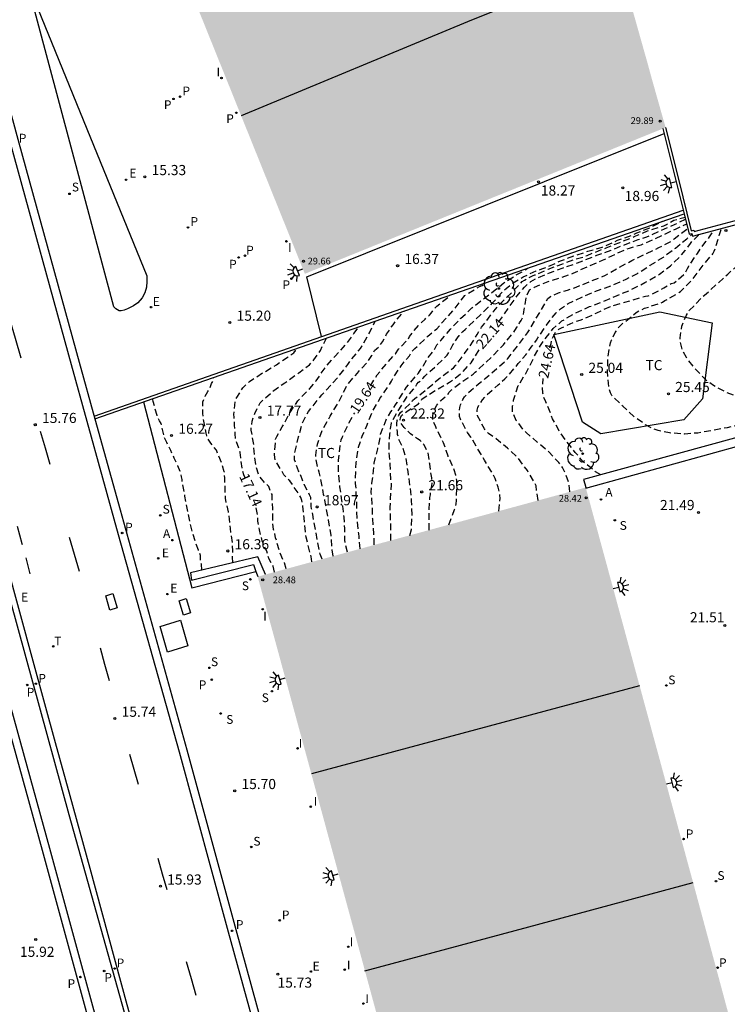
# Model space of a CAD drawing. Units: metres. Extents: x 585544 to 585895, y 4794290 to 4794540.
# Drawn here: x 585724 to 585776, y 4794340 to 4794413 of the extents above; entities that cross this region are included whole.
import ezdxf

# ---------------------------------------------------------------- set-up
doc = ezdxf.new("R2010")
doc.units = ezdxf.units.M
doc.header["$MEASUREMENT"] = 0
doc.linetypes.add('TRAZOS_NORMALES', pattern=[0.75, 0.5, -0.25])
for name, color, linetype in [('020194', 31, 'TRAZOS_NORMALES'), ('020195', 30, 'TRAZOS_NORMALES'), ('020204', 9, 'Continuous'), ('020307', 24, 'Continuous'), ('020308', 9, 'Continuous'), ('060108', 9, 'Continuous'), ('060113', 4, 'Continuous'), ('060126', 9, 'Continuous'), ('060142', 4, 'Continuous'), ('070105', 6, 'Continuous'), ('080110', 9, 'Continuous'), ('080121', 9, 'Continuous'), ('080201', 9, 'Continuous'), ('080303', 9, 'Continuous'), ('090111', 4, 'Continuous'), ('100103', 3, 'Continuous'), ('100105', 3, 'Continuous'), ('100107', 3, 'Continuous'), ('100202', 3, 'Continuous'), ('100301', 7, 'Continuous'), ('200205', 4, 'Continuous'), ('200305', 4, 'Continuous'), ('210201', 9, 'Continuous'), ('210203', 4, 'Continuous'), ('210204', 9, 'Continuous'), ('210205', 4, 'Continuous'), ('210301', 9, 'Continuous'), ('210303', 4, 'Continuous'), ('210304', 9, 'Continuous'), ('210305', 4, 'Continuous'), ('220205', 1, 'Continuous'), ('220305', 1, 'Continuous'), ('240205', 1, 'Continuous'), ('240305', 1, 'Continuous'), ('250204', 9, 'Continuous'), ('260101', 9, 'Continuous'), ('270104', 9, 'Continuous'), ('270204', 9, 'Continuous'), ('270304', 9, 'Continuous'), ('990502', 254, 'Continuous')]:
    doc.layers.add(name, color=color, linetype=linetype)
doc.styles.add('ARIAL', font='arial.ttf', dxfattribs={"height": 1})
doc.styles.add('ARIALI', font='ariali.ttf', dxfattribs={"height": 1})
doc.styles.add('ROMANS', font='romans__.ttf', dxfattribs={"height": 1})

# ---------------------------------------------------------------- blocks, each defined once
blk = doc.blocks.new('SANEA')
blk.add_circle((0, 0), 0.055)
blk = doc.blocks.new('ABAS')
blk.add_circle((0, 0), 0.055)
blk = doc.blocks.new('PLUVI2')
blk.add_circle((0, 0), 0.055)
blk = doc.blocks.new('REIND')
blk.add_circle((0, 0), 0.055)
blk = doc.blocks.new('ARBOL')
blk.add_circle((0, 0), 0.0587)
for centre, radius, start, end in [((-0.564, 0.381), 0.532, 92.28, 254.58), ((-0.28, 0.855), 0.3, 359.28777, 173.60777), ((0.097, 0.97), 0.21, 23.15651, 160.46651), ((0.438, 0.881), 0.24, 301.57804, 139.32804), ((0.656, 0.288), 0.443, 319.85562, 114.76562), ((-0.091, 0.321), 0.12, 119.14, 310.56), ((0.819, -0.249), 0.383, 235.52754, 62.02753), ((-0.556, -0.339), 0.555, 142.64, 266.54), ((-0.039, -0.384), 0.21, 189.64, 323.88), ((0.299, -0.624), 0.532, 224.67, 0.24), ((-0.301, -0.676), 0.45, 213.78, 295.32)]:
    blk.add_arc(centre, radius, start, end)
blk = doc.blocks.new('PUNTO')
blk.add_circle((0, 0), 0.075)
blk = doc.blocks.new('REGELE')
blk.add_circle((0, 0), 0.055)
blk = doc.blocks.new('RETEL')
blk.add_circle((0, 0), 0.055)
blk = doc.blocks.new('FAREDE')
at = {"linetype": 'Continuous'}
for p, q in [((0.415, 0), (0, 0)), ((0.415, 0.36), (0.415, -0.351)), ((0.75, 0.7), (0.57, 0.322)), ((1.07, 0.411), (0.715, 0.19)), ((0.738, -0.699), (0.56, -0.32)), ((1.062, -0.416), (0.709, -0.191)), ((1.187, -0.005), (0.768, -0.001))]:
    blk.add_line(p, q, dxfattribs=at)
blk.add_arc((0.413, 0.004), 0.355, 270.4282, 89.5718, dxfattribs=at)
blk = doc.blocks.new('PLUVI1')
blk.add_circle((0, 0), 0.055)
blk = doc.blocks.new('COTAPU')
blk.add_circle((0, 0), 0.075)
blk = doc.blocks.new('PLUVI3')
blk.add_circle((0, 0), 0.055)

msp = doc.modelspace()

# ---------------------------------------------------------------- hatches: boundary and pattern name
at = {"layer": '990502'}
for points in [[(585760.243, 4794447.505), (585760.073, 4794448.105), (585759.913, 4794448.705), (585759.743, 4794449.315), (585759.573, 4794449.915), (585759.413, 4794450.515), (585759.243, 4794451.125), (585759.073, 4794451.725), (585758.903, 4794452.325), (585758.743, 4794452.935), (585758.573, 4794453.535), (585758.403, 4794454.135), (585758.233, 4794454.745), (585758.073, 4794455.345), (585757.723, 4794456.585), (585757.383, 4794457.825), (585757.203, 4794458.455), (585757.033, 4794459.095), (585756.853, 4794459.735), (585756.683, 4794460.365), (585756.503, 4794461.004), (585756.333, 4794461.644), (585756.153, 4794462.274), (585755.983, 4794462.914), (585755.803, 4794463.544), (585755.633, 4794464.184), (585755.453, 4794464.824), (585755.283, 4794465.454), (585755.103, 4794466.094), (585754.934, 4794466.724), (585754.754, 4794467.364), (585754.584, 4794468.004), (585754.404, 4794468.634), (585754.234, 4794469.274), (585754.054, 4794469.914), (585753.884, 4794470.544), (585753.704, 4794471.184), (585753.484, 4794471.984), (585746.294, 4794489.714), (585744.454, 4794488.984), (585742.154, 4794494.774), (585738.445, 4794493.294), (585736.125, 4794499.074), (585723.905, 4794494.224), (585707.695, 4794487.685), (585714.775, 4794470.155), (585730.933, 4794429.586), (585745.102, 4794394.417), (585771.802, 4794405.246), (585771.532, 4794406.196), (585771.262, 4794407.156), (585770.992, 4794408.106), (585770.722, 4794409.066), (585770.462, 4794410.026), (585770.192, 4794410.976), (585769.922, 4794411.936), (585769.652, 4794412.896), (585769.382, 4794413.846), (585769.122, 4794414.806), (585768.852, 4794415.766), (585768.582, 4794416.715), (585768.322, 4794417.675), (585768.052, 4794418.635), (585767.792, 4794419.595), (585767.522, 4794420.545), (585767.262, 4794421.505), (585767.002, 4794422.465), (585766.732, 4794423.425), (585766.472, 4794424.375), (585766.212, 4794425.335), (585765.952, 4794426.295), (585765.542, 4794427.835), (585765.122, 4794429.365), (585764.972, 4794429.945), (585764.812, 4794430.525), (585764.662, 4794431.095), (585764.512, 4794431.675), (585764.352, 4794432.255), (585764.203, 4794432.835), (585764.043, 4794433.405), (585763.893, 4794433.985), (585763.743, 4794434.565), (585763.583, 4794435.135), (585763.433, 4794435.715), (585763.273, 4794436.295), (585763.123, 4794436.875), (585762.973, 4794437.445), (585762.813, 4794438.025), (585762.663, 4794438.605), (585762.503, 4794439.175), (585762.353, 4794439.755), (585762.193, 4794440.335), (585762.043, 4794440.915), (585761.723, 4794442.095), (585761.403, 4794443.275), (585761.233, 4794443.875), (585761.073, 4794444.485), (585760.903, 4794445.085), (585760.743, 4794445.685), (585760.573, 4794446.295), (585760.413, 4794446.895)], [(585765.891, 4794378.597), (585741.612, 4794371.997), (585748.951, 4794345.028), (585753.581, 4794327.978), (585777.81, 4794334.588), (585774.01, 4794348.717)]]:
    msp.add_hatch(color=256, dxfattribs=at).paths.add_polyline_path(points, flags=0)

# ---------------------------------------------------------------- linework, layer by layer
at = {"layer": '020194', "flags": 128}
for points, elevation in [([(585752.861, 4794375.055), (585752.992, 4794375.487), (585753.042, 4794376.567), (585753.002, 4794377.647), (585752.892, 4794378.717), (585752.742, 4794379.787), (585752.572, 4794380.877), (585752.382, 4794381.477), (585752.082, 4794382.107), (585752.012, 4794382.327), (585751.972, 4794382.527), (585751.952, 4794382.727), (585751.912, 4794383.137), (585751.912, 4794383.347), (585751.942, 4794383.557), (585752.062, 4794383.957), (585752.192, 4794384.137), (585752.342, 4794384.297), (585752.972, 4794384.877), (585753.082, 4794385.047), (585753.242, 4794385.177), (585754.112, 4794385.857), (585755.022, 4794386.647), (585755.232, 4794386.797), (585756.112, 4794387.457), (585756.252, 4794387.617), (585756.912, 4794388.507), (585757.572, 4794389.426), (585757.852, 4794389.926), (585758.062, 4794390.276), (585758.182, 4794390.456), (585758.812, 4794391.306), (585759.092, 4794391.656), (585759.502, 4794392.166), (585759.672, 4794392.316), (585760.452, 4794393.076), (585761.182, 4794393.836), (585761.352, 4794393.946), (585761.942, 4794394.256), (585762.132, 4794394.336), (585763.122, 4794394.766), (585764.122, 4794395.136), (585765.172, 4794395.516), (585765.802, 4794395.686), (585765.992, 4794395.776), (585766.372, 4794395.936), (585767.392, 4794396.336), (585768.412, 4794396.736), (585769.472, 4794397.166), (585770.452, 4794397.586), (585771.472, 4794397.906), (585771.672, 4794397.976), (585771.862, 4794398.066), (585772.042, 4794398.176), (585772.402, 4794398.376), (585772.812, 4794398.506), (585773.241, 4794398.611)], 21.64), ([(585783.414, 4794384.037), (585782.881, 4794384.116), (585781.801, 4794384.266), (585780.631, 4794384.416), (585779.561, 4794384.586), (585778.501, 4794384.876), (585777.371, 4794385.216), (585776.331, 4794385.626), (585775.341, 4794386.146), (585774.821, 4794386.526), (585774.021, 4794387.346), (585773.351, 4794388.216), (585773.031, 4794388.816), (585772.971, 4794389.026), (585772.881, 4794389.466), (585772.881, 4794389.686), (585773.001, 4794390.546), (585773.341, 4794391.366), (585773.581, 4794391.716), (585773.881, 4794392.016), (585774.021, 4794392.176), (585774.481, 4794392.676), (585774.671, 4794392.826), (585775.551, 4794393.606), (585776.401, 4794394.396), (585777.101, 4794395.016), (585777.381, 4794395.376), (585777.821, 4794395.886), (585778.251, 4794396.336), (585778.841, 4794396.896), (585779.011, 4794397.016), (585779.321, 4794397.306), (585779.481, 4794397.446), (585779.911, 4794397.896), (585780.121, 4794398.256), (585780.231, 4794398.426), (585780.371, 4794398.576), (585780.551, 4794398.716), (585780.891, 4794398.986), (585780.958, 4794399.106)], 25.64), ([(585751.472, 4794374.677), (585751.462, 4794375.797), (585751.422, 4794376.897), (585751.422, 4794377.117), (585751.452, 4794377.757), (585751.512, 4794378.787), (585751.502, 4794378.987), (585751.472, 4794379.197), (585751.412, 4794380.317), (585751.342, 4794381.347), (585751.332, 4794381.547), (585751.342, 4794381.747), (585751.402, 4794382.557), (585751.452, 4794382.957), (585751.512, 4794383.367), (585751.592, 4794383.557), (585751.912, 4794384.117), (585752.482, 4794385.017), (585752.712, 4794385.377), (585753.152, 4794385.887), (585753.282, 4794386.047), (585753.392, 4794386.237), (585753.522, 4794386.397), (585753.692, 4794386.517), (585753.842, 4794386.667), (585753.982, 4794386.837), (585754.852, 4794387.627), (585755.632, 4794388.387), (585755.852, 4794388.757), (585756.052, 4794389.147), (585756.412, 4794389.687), (585756.532, 4794389.837), (585756.792, 4794390.156), (585756.972, 4794390.296), (585757.272, 4794390.596), (585757.602, 4794390.916), (585758.082, 4794391.356), (585758.682, 4794391.946), (585759.002, 4794392.256), (585759.422, 4794392.726), (585759.842, 4794393.186), (585760.002, 4794393.326), (585760.512, 4794393.736), (585761.252, 4794394.186), (585762.222, 4794394.636), (585762.642, 4794394.776), (585763.042, 4794394.916), (585764.012, 4794395.366), (585765.012, 4794395.736), (585766.042, 4794396.086), (585767.102, 4794396.386), (585767.672, 4794396.626), (585768.242, 4794396.896), (585769.302, 4794397.276), (585769.672, 4794397.446), (585770.432, 4794397.736), (585770.632, 4794397.816), (585771.589, 4794398.309)], 21.14), ([(585755.76, 4794375.843), (585755.952, 4794376.337), (585756.172, 4794376.957), (585756.252, 4794377.187), (585756.302, 4794377.397), (585756.322, 4794377.637), (585756.362, 4794378.687), (585756.342, 4794379.107), (585756.282, 4794379.517), (585756.162, 4794379.907), (585755.702, 4794380.917), (585755.572, 4794381.337), (585755.362, 4794381.907), (585755.252, 4794382.107), (585755.172, 4794382.297), (585754.792, 4794383.087), (585754.612, 4794383.457), (585754.572, 4794383.667), (585754.572, 4794383.887), (585754.592, 4794384.097), (585754.672, 4794384.297), (585754.872, 4794384.697), (585755.012, 4794384.887), (585755.162, 4794385.037), (585755.342, 4794385.177), (585755.662, 4794385.467), (585755.782, 4794385.647), (585755.952, 4794385.817), (585756.292, 4794386.107), (585757.172, 4794386.727), (585757.562, 4794386.987), (585757.712, 4794387.127), (585758.512, 4794387.867), (585759.012, 4794388.336), (585759.802, 4794389.166), (585760.542, 4794390.066), (585760.772, 4794390.426), (585760.902, 4794390.596), (585760.992, 4794390.776), (585761.112, 4794390.966), (585761.212, 4794391.176), (585761.272, 4794391.386), (585761.302, 4794391.596), (585761.482, 4794392.626), (585761.542, 4794392.836), (585761.722, 4794393.226), (585761.912, 4794393.306), (585762.102, 4794393.416), (585763.112, 4794393.856), (585764.152, 4794394.166), (585764.962, 4794394.466), (585766.022, 4794394.936), (585767.132, 4794395.416), (585768.042, 4794395.856), (585769.122, 4794396.326), (585769.352, 4794396.386), (585769.982, 4794396.566), (585770.972, 4794396.996), (585771.592, 4794397.286), (585772.592, 4794397.756), (585773.364, 4794398.118)], 22.64), ([(585759.451, 4794376.847), (585759.501, 4794377.367), (585759.551, 4794377.797), (585759.541, 4794378.017), (585759.501, 4794378.217), (585759.401, 4794378.627), (585759.192, 4794379.257), (585758.972, 4794379.657), (585758.402, 4794380.627), (585757.852, 4794381.547), (585757.392, 4794382.327), (585757.252, 4794382.487), (585757.132, 4794382.667), (585756.612, 4794383.657), (585756.552, 4794383.857), (585756.542, 4794384.057), (585756.562, 4794384.517), (585756.632, 4794384.717), (585756.792, 4794385.117), (585756.922, 4794385.297), (585757.072, 4794385.467), (585757.402, 4794385.797), (585758.082, 4794386.377), (585758.452, 4794386.657), (585759.322, 4794387.397), (585760.132, 4794388.156), (585760.412, 4794388.506), (585761.062, 4794389.356), (585761.592, 4794390.056), (585762.152, 4794390.996), (585762.522, 4794391.586), (585763.092, 4794392.576), (585763.282, 4794392.726), (585763.462, 4794392.826), (585763.882, 4794393.006), (585764.532, 4794393.216), (585765.172, 4794393.426), (585766.272, 4794393.876), (585767.362, 4794394.316), (585768.362, 4794394.886), (585769.312, 4794395.406), (585770.302, 4794395.886), (585771.312, 4794396.356), (585772.092, 4794396.756), (585772.442, 4794396.996), (585772.942, 4794397.396), (585773.445, 4794397.787)], 23.14), ([(585781.843, 4794383.606), (585780.611, 4794383.616), (585779.771, 4794383.556), (585778.681, 4794383.436), (585777.521, 4794383.256), (585776.361, 4794383.026), (585775.271, 4794382.806), (585774.181, 4794382.626), (585773.231, 4794382.556), (585772.091, 4794382.636), (585771.261, 4794382.806), (585770.861, 4794382.956), (585770.311, 4794383.246), (585769.451, 4794383.856), (585768.641, 4794384.606), (585767.821, 4794385.396), (585767.721, 4794385.606), (585767.601, 4794386.016), (585767.511, 4794387.156), (585767.531, 4794388.236), (585767.631, 4794388.886), (585767.731, 4794389.306), (585767.801, 4794389.506), (585768.061, 4794390.066), (585768.321, 4794390.436), (585768.611, 4794390.736), (585768.971, 4794391.006), (585769.301, 4794391.266), (585769.631, 4794391.556), (585769.821, 4794391.676), (585770.251, 4794391.866), (585771.381, 4794392.236), (585771.571, 4794392.316), (585771.751, 4794392.446), (585771.961, 4794392.546), (585772.901, 4794393.096), (585773.051, 4794393.256), (585773.821, 4794394.026), (585774.071, 4794394.366), (585774.611, 4794395.086), (585775.301, 4794395.906), (585775.401, 4794396.086), (585775.471, 4794396.296), (585775.801, 4794397.336), (585775.933, 4794397.777)], 25.14), ([(585762.361, 4794377.637), (585762.211, 4794378.717), (585762.121, 4794378.917), (585761.571, 4794379.847), (585760.911, 4794380.737), (585760.751, 4794380.897), (585760.102, 4794381.507), (585759.232, 4794382.227), (585759.052, 4794382.347), (585758.702, 4794382.597), (585758.532, 4794382.767), (585758.392, 4794382.947), (585757.882, 4794383.907), (585757.852, 4794384.317), (585757.912, 4794384.517), (585758.012, 4794384.727), (585758.242, 4794385.097), (585758.532, 4794385.427), (585759.422, 4794386.187), (585759.892, 4794386.637), (585760.202, 4794386.937), (585760.902, 4794387.766), (585761.452, 4794388.416), (585761.842, 4794388.976), (585762.242, 4794389.506), (585762.352, 4794389.676), (585762.982, 4794390.626), (585763.692, 4794391.516), (585764.022, 4794391.826), (585764.602, 4794392.226), (585765.612, 4794392.696), (585766.222, 4794392.966), (585767.362, 4794393.386), (585768.432, 4794393.816), (585768.882, 4794394.016), (585769.732, 4794394.446), (585770.672, 4794395.046), (585771.642, 4794395.656), (585772.531, 4794396.326), (585773.381, 4794397.016), (585773.711, 4794397.296), (585773.76, 4794397.349)], 23.64), ([(585764.711, 4794378.277), (585764.661, 4794378.797), (585764.611, 4794379.007), (585764.381, 4794379.657), (585764.181, 4794380.067), (585764.051, 4794380.257), (585763.901, 4794380.437), (585763.151, 4794381.247), (585762.301, 4794381.957), (585761.482, 4794382.657), (585761.312, 4794382.827), (585760.752, 4794383.567), (585760.482, 4794384.197), (585760.472, 4794384.407), (585760.482, 4794384.617), (585760.552, 4794385.067), (585760.902, 4794386.137), (585761.512, 4794387.146), (585762.022, 4794388.136), (585762.102, 4794388.326), (585762.542, 4794389.116), (585763.062, 4794389.826), (585763.482, 4794390.366), (585764.122, 4794390.926), (585765.112, 4794391.496), (585766.182, 4794391.986), (585767.132, 4794392.346), (585768.222, 4794392.806), (585769.232, 4794393.236), (585770.271, 4794393.766), (585770.451, 4794393.866), (585771.361, 4794394.396), (585772.161, 4794395.006), (585772.941, 4794395.776), (585773.241, 4794396.146), (585773.651, 4794396.656), (585773.751, 4794396.836), (585773.921, 4794396.956), (585774.071, 4794397.096), (585774.211, 4794397.256), (585774.296, 4794397.345)], 24.14), ([(585750.242, 4794374.343), (585750.212, 4794375.177), (585750.122, 4794376.287), (585750.092, 4794377.367), (585750.052, 4794377.807), (585750.022, 4794378.237), (585750.052, 4794378.697), (585750.062, 4794378.907), (585750.142, 4794379.347), (585750.162, 4794379.547), (585750.232, 4794380.387), (585750.502, 4794381.467), (585750.682, 4794382.347), (585750.712, 4794382.557), (585751.112, 4794383.617), (585751.472, 4794384.187), (585751.822, 4794384.727), (585751.932, 4794384.897), (585752.492, 4794385.837), (585752.622, 4794386.027), (585753.352, 4794386.887), (585753.502, 4794387.067), (585753.882, 4794387.617), (585754.212, 4794388.207), (585754.632, 4794388.727), (585754.682, 4794388.777), (585754.872, 4794389.147), (585755.162, 4794389.487), (585755.882, 4794390.327), (585756.632, 4794391.096), (585757.462, 4794391.886), (585758.392, 4794392.606), (585759.332, 4794393.336), (585759.822, 4794393.746), (585760.722, 4794394.316), (585761.092, 4794394.516), (585761.452, 4794394.726), (585761.569, 4794394.824)], 20.64), ([(585749.192, 4794374.057), (585749.122, 4794374.957), (585749.092, 4794375.187), (585748.972, 4794376.247), (585748.952, 4794377.337), (585748.902, 4794378.417), (585748.852, 4794378.887), (585748.882, 4794380.007), (585748.902, 4794380.457), (585749.082, 4794381.577), (585749.372, 4794382.467), (585749.552, 4794382.847), (585749.712, 4794383.247), (585750.132, 4794384.247), (585750.662, 4794385.177), (585751.292, 4794386.107), (585751.512, 4794386.477), (585751.612, 4794386.657), (585752.092, 4794387.397), (585752.232, 4794387.597), (585752.502, 4794387.967), (585752.662, 4794388.117), (585752.842, 4794388.347), (585752.962, 4794388.577), (585753.252, 4794388.897), (585753.422, 4794389.037), (585754.212, 4794389.797), (585754.862, 4794390.347), (585755.572, 4794391.136), (585756.302, 4794391.966), (585756.942, 4794392.806), (585757.112, 4794392.916), (585758.032, 4794393.476), (585758.232, 4794393.556), (585758.412, 4794393.666), (585758.548, 4794393.773)], 20.14), ([(585747.192, 4794373.514), (585747.122, 4794373.977), (585747.052, 4794375.067), (585746.862, 4794376.197), (585746.662, 4794377.257), (585746.582, 4794377.667), (585746.562, 4794377.867), (585746.492, 4794378.067), (585746.462, 4794378.267), (585746.272, 4794379.287), (585746.152, 4794379.727), (585746.052, 4794380.137), (585745.912, 4794380.767), (585745.912, 4794380.997), (585745.932, 4794381.197), (585746.032, 4794381.817), (585746.412, 4794382.877), (585746.982, 4794383.887), (585747.622, 4794384.937), (585748.152, 4794386.027), (585748.272, 4794386.217), (585748.992, 4794387.067), (585749.762, 4794387.917), (585750.072, 4794388.377), (585750.252, 4794388.747), (585750.432, 4794388.887), (585750.592, 4794389.047), (585750.842, 4794389.377), (585751.152, 4794389.937), (585751.632, 4794390.647), (585751.872, 4794390.987), (585752.432, 4794391.627), (585752.461, 4794391.656)], 19.14), ([(585745.621, 4794373.087), (585745.572, 4794373.487), (585745.442, 4794373.897), (585745.202, 4794374.927), (585745.162, 4794375.127), (585745.142, 4794375.327), (585745.062, 4794376.357), (585745.032, 4794376.557), (585744.952, 4794377.207), (585744.932, 4794377.407), (585744.882, 4794377.637), (585744.802, 4794377.867), (585744.712, 4794378.047), (585744.472, 4794378.397), (585743.982, 4794379.097), (585743.822, 4794379.237), (585743.542, 4794379.537), (585743.442, 4794379.727), (585742.922, 4794380.617), (585742.872, 4794380.817), (585742.852, 4794381.047), (585742.942, 4794382.187), (585743.022, 4794382.377), (585743.222, 4794382.727), (585743.432, 4794383.087), (585743.952, 4794384.047), (585744.572, 4794385.007), (585744.732, 4794385.167), (585745.472, 4794385.917), (585745.932, 4794386.487), (585746.602, 4794387.467), (585747.072, 4794388.017), (585747.352, 4794388.327), (585747.942, 4794388.957), (585748.232, 4794389.297), (585748.732, 4794389.987), (585748.972, 4794390.317), (585749.054, 4794390.471)], 18.14), ([(585746.392, 4794373.297), (585746.242, 4794373.667), (585746.192, 4794373.887), (585746.022, 4794374.707), (585745.842, 4794375.737), (585745.752, 4794376.187), (585745.692, 4794376.607), (585745.602, 4794377.017), (585745.572, 4794377.217), (585745.572, 4794377.447), (585745.542, 4794377.867), (585745.452, 4794378.057), (585745.052, 4794378.817), (585744.902, 4794379.207), (585744.822, 4794379.407), (585744.642, 4794379.827), (585744.342, 4794380.657), (585744.342, 4794380.887), (585744.382, 4794381.287), (585744.642, 4794382.357), (585744.922, 4794383.387), (585745.372, 4794384.217), (585745.652, 4794384.587), (585746.362, 4794385.447), (585747.152, 4794386.307), (585747.892, 4794387.177), (585748.032, 4794387.337), (585748.282, 4794387.707), (585748.522, 4794388.057), (585749.232, 4794388.897), (585749.342, 4794389.087), (585749.882, 4794390.037), (585750.319, 4794390.911)], 18.64), ([(585743.721, 4794372.57), (585743.602, 4794373.017), (585743.512, 4794373.217), (585743.262, 4794373.797), (585742.942, 4794374.867), (585742.862, 4794375.277), (585742.792, 4794375.487), (585742.722, 4794375.917), (585742.722, 4794377.017), (585742.672, 4794378.077), (585742.432, 4794378.667), (585742.292, 4794378.817), (585742.122, 4794378.967), (585741.712, 4794379.447), (585741.522, 4794380.077), (585741.372, 4794380.907), (585741.322, 4794381.777), (585741.142, 4794382.847), (585741.142, 4794383.077), (585741.202, 4794383.497), (585741.322, 4794383.897), (585741.412, 4794384.087), (585741.602, 4794384.477), (585741.802, 4794384.857), (585741.942, 4794385.017), (585742.802, 4794385.787), (585743.632, 4794386.357), (585744.652, 4794387.077), (585745.452, 4794387.687), (585745.772, 4794388.037), (585745.892, 4794388.227), (585746.162, 4794388.557), (585746.252, 4794388.737), (585746.693, 4794389.65)], 17.64), ([(585739.782, 4794373.027), (585739.752, 4794373.477), (585739.772, 4794373.677), (585739.772, 4794373.907), (585739.742, 4794374.527), (585739.592, 4794375.557), (585739.482, 4794376.587), (585739.442, 4794376.797), (585739.222, 4794377.807), (585739.222, 4794378.017), (585739.182, 4794379.117), (585739.172, 4794379.317), (585739.142, 4794379.767), (585738.962, 4794380.367), (585738.552, 4794381.357), (585738.152, 4794381.867), (585737.912, 4794382.227), (585737.842, 4794382.427), (585737.792, 4794382.627), (585737.592, 4794383.667), (585737.552, 4794384.087), (585737.562, 4794384.937), (585737.632, 4794385.157), (585737.722, 4794385.357), (585737.922, 4794385.707), (585738.132, 4794386.077), (585738.202, 4794386.287), (585738.292, 4794386.477), (585738.371, 4794386.755)], 16.64), ([(585737.482, 4794372.477), (585737.452, 4794372.927), (585737.392, 4794373.137), (585737.372, 4794373.347), (585737.372, 4794373.567), (585737.312, 4794373.767), (585737.232, 4794373.967), (585737.002, 4794374.567), (585736.692, 4794375.657), (585736.452, 4794376.827), (585736.232, 4794377.947), (585736.032, 4794378.987), (585736.022, 4794379.197), (585735.982, 4794379.397), (585735.872, 4794379.787), (585735.712, 4794380.197), (585735.442, 4794380.777), (585735.352, 4794380.957), (585735.182, 4794381.347), (585734.882, 4794381.927), (585734.702, 4794382.307), (585734.512, 4794383.137), (585734.472, 4794383.347), (585734.352, 4794383.537), (585734.162, 4794383.917), (585733.882, 4794384.957), (585733.842, 4794385.18)], 16.14)]:
    msp.add_lwpolyline(points, dxfattribs=dict(at, elevation=elevation))
at = {"layer": '020195', "flags": 128}
for points, elevation in [([(585759.442, 4794390.836), (585759.812, 4794391.336), (585760.182, 4794391.886), (585760.792, 4794392.766), (585760.932, 4794392.936), (585761.352, 4794393.426), (585761.662, 4794393.726), (585761.832, 4794393.836), (585762.192, 4794394.046), (585763.202, 4794394.486), (585764.232, 4794394.866), (585765.292, 4794395.226), (585765.702, 4794395.386), (585766.702, 4794395.786), (585767.762, 4794396.166), (585768.752, 4794396.566), (585769.772, 4794396.956), (585770.412, 4794397.156), (585771.482, 4794397.636), (585772.502, 4794398.086), (585773.279, 4794398.459)], 22.14), ([(585763.242, 4794388.936), (585763.322, 4794389.246), (585763.352, 4794389.446), (585763.422, 4794389.636), (585763.702, 4794390.176), (585763.892, 4794390.306), (585764.092, 4794390.416), (585765.082, 4794390.866), (585765.482, 4794390.986), (585765.692, 4794391.056), (585766.722, 4794391.536), (585767.712, 4794391.996), (585768.792, 4794392.316), (585769.911, 4794392.646), (585770.311, 4794392.766), (585770.511, 4794392.786), (585770.711, 4794392.866), (585771.661, 4794393.366), (585772.041, 4794393.596), (585772.221, 4794393.696), (585772.431, 4794393.756), (585772.601, 4794393.886), (585773.231, 4794394.436), (585773.331, 4794394.616), (585773.411, 4794394.816), (585773.521, 4794394.986), (585774.151, 4794395.926), (585774.781, 4794396.816), (585774.931, 4794396.976), (585775.051, 4794397.146), (585775.382, 4794397.632)], 24.64), ([(585749.952, 4794386.127), (585750.452, 4794386.937), (585751.242, 4794387.867), (585751.802, 4794388.497), (585752.022, 4794388.847), (585752.182, 4794388.987), (585752.752, 4794389.577), (585752.852, 4794389.767), (585753.092, 4794390.107), (585753.522, 4794390.597), (585753.682, 4794390.757), (585754.002, 4794391.067), (585754.322, 4794391.357), (585754.462, 4794391.507), (585754.572, 4794391.686), (585754.872, 4794392.026), (585755.732, 4794392.706), (585755.895, 4794392.85)], 19.64), ([(585740.682, 4794379.317), (585740.582, 4794379.527), (585740.462, 4794379.937), (585740.362, 4794380.787), (585740.312, 4794381.197), (585740.242, 4794381.387), (585739.982, 4794382.177), (585739.942, 4794382.577), (585739.952, 4794382.777), (585739.912, 4794382.987), (585739.902, 4794383.187), (585739.862, 4794383.797), (585739.852, 4794384.007), (585739.862, 4794384.217), (585739.972, 4794385.067), (585740.062, 4794385.267), (585740.522, 4794385.987), (585741.012, 4794386.447), (585741.972, 4794387.087), (585742.172, 4794387.187), (585743.002, 4794387.687), (585743.362, 4794387.947), (585744.292, 4794388.557), (585744.422, 4794388.727), (585744.55, 4794388.904)], 17.14), ([(585754.302, 4794375.447), (585754.292, 4794375.947), (585754.312, 4794376.997), (585754.352, 4794377.627), (585754.362, 4794377.847), (585754.392, 4794378.057), (585754.522, 4794378.887), (585754.492, 4794379.317), (585754.342, 4794380.337), (585754.212, 4794381.197), (585753.932, 4794381.757), (585753.632, 4794382.077), (585753.452, 4794382.197), (585752.912, 4794382.567), (585752.442, 4794383.047), (585752.212, 4794383.387), (585752.162, 4794383.587), (585752.172, 4794383.787), (585752.282, 4794383.957), (585752.452, 4794384.097), (585752.642, 4794384.217), (585753.502, 4794384.797), (585753.652, 4794384.957), (585753.762, 4794385.127), (585753.942, 4794385.257), (585754.842, 4794385.837), (585755.812, 4794386.387), (585756.682, 4794387.037), (585757.402, 4794387.817), (585758.002, 4794388.787), (585758.092, 4794388.927)], 22.14), ([(585767.003, 4794379.536), (585766.621, 4794379.767), (585766.421, 4794379.917), (585765.711, 4794380.507), (585765.121, 4794381.197), (585764.391, 4794382.127), (585763.891, 4794382.837), (585763.441, 4794383.687), (585763.032, 4794384.737), (585762.932, 4794384.927), (585762.762, 4794385.357), (585762.712, 4794385.586), (585762.682, 4794386.036), (585762.752, 4794386.656)], 24.64), ([(585748.263, 4794373.805), (585748.122, 4794374.297), (585748.052, 4794374.707), (585748.052, 4794375.567), (585748.012, 4794376.407), (585747.962, 4794376.817), (585747.902, 4794377.217), (585747.882, 4794377.427), (585747.842, 4794377.627), (585747.762, 4794378.237), (585747.702, 4794378.647), (585747.582, 4794379.737), (585747.602, 4794380.617), (585747.722, 4794381.687), (585747.802, 4794382.127), (585747.882, 4794382.337), (585748.392, 4794383.407), (585748.792, 4794384.117)], 19.64), ([(585742.862, 4794372.337), (585742.762, 4794372.777), (585742.652, 4794372.947), (585742.452, 4794373.297), (585742.342, 4794373.677), (585742.282, 4794373.877), (585742.192, 4794374.067), (585741.942, 4794374.657), (585741.742, 4794375.467), (585741.702, 4794375.687), (585741.622, 4794376.097), (585741.622, 4794376.327), (585741.602, 4794376.537), (585741.502, 4794377.137)], 17.14)]:
    msp.add_lwpolyline(points, dxfattribs=dict(at, elevation=elevation))
at = {"layer": '060108', "flags": 128}
msp.add_lwpolyline([(585745.433, 4794290.15), (585744.18, 4794294.629), (585735.811, 4794324.849), (585733.771, 4794332.509), (585727.662, 4794354.368), (585724.972, 4794364.188), (585723.332, 4794370.128)], dxfattribs=at)
at = {"layer": '060113', "flags": 128}
for points in [[(585673.979, 4794532.838), (585676.377, 4794527.044), (585681.487, 4794514.695), (585689.276, 4794495.785), (585692.756, 4794487.605), (585693.936, 4794484.505), (585698.845, 4794472.925), (585704.525, 4794459.226), (585707.635, 4794451.686), (585717.314, 4794427.656), (585718.404, 4794424.196), (585720.563, 4794416.507), (585723.933, 4794404.107), (585728.403, 4794387.867), (585729.557, 4794383.689)], [(585673.502, 4794532.452), (585678.337, 4794520.744), (585688.746, 4794495.545), (585692.186, 4794487.375), (585693.366, 4794484.285), (585698.275, 4794472.685), (585703.955, 4794458.986), (585707.065, 4794451.456), (585716.724, 4794427.466), (585717.814, 4794424.026), (585719.973, 4794416.347), (585723.333, 4794403.947), (585727.813, 4794387.697), (585731.282, 4794375.117), (585735.792, 4794359.028), (585739.421, 4794345.718), (585740.951, 4794340.148), (585745.021, 4794325.329), (585749.07, 4794310.769), (585752.61, 4794298.149), (585754.811, 4794290.149)], [(585729.557, 4794383.689), (585731.422, 4794376.937), (585736.362, 4794359.188), (585739.991, 4794345.878), (585741.531, 4794340.308), (585745.591, 4794325.489), (585749.64, 4794310.929), (585753.18, 4794298.309), (585755.425, 4794290.149)], [(585745.841, 4794290.15), (585744.77, 4794294.049), (585742.53, 4794301.999), (585740.421, 4794309.759), (585738.091, 4794318.059), (585736.241, 4794324.769), (585733.931, 4794333.279), (585731.941, 4794340.298), (585729.202, 4794350.388), (585727.722, 4794355.778), (585726.642, 4794359.688), (585724.992, 4794365.748), (585723.022, 4794373.008)]]:
    msp.add_lwpolyline(points, dxfattribs=at)
at = {"layer": '060126', "flags": 128}
msp.add_lwpolyline([(585746.343, 4794389.763), (585745.252, 4794394.197), (585771.697, 4794404.79)], dxfattribs=at)
at = {"layer": '060142', "flags": 128}
for points in [[(585720.602, 4794370.038), (585725.652, 4794351.758), (585732.541, 4794326.519), (585737.461, 4794308.529), (585740.67, 4794296.749), (585742.501, 4794290.15)], [(585721.152, 4794370.188), (585726.202, 4794351.908), (585733.081, 4794326.669), (585738.001, 4794308.679), (585741.21, 4794296.899), (585743.085, 4794290.15)]]:
    msp.add_lwpolyline(points, dxfattribs=at)
at = {"layer": '070105', "flags": 128}
for points in [[(585771.791, 4794405.241), (585772.746, 4794401.414), (585773.701, 4794397.586), (585773.801, 4794397.611), (585773.901, 4794397.636), (585773.911, 4794397.596), (585773.921, 4794397.556), (585779.841, 4794399.121), (585785.761, 4794400.686), (585785.156, 4794402.866), (585784.551, 4794405.045), (585784.743, 4794405.101)], [(585729.507, 4794383.869), (585751.306, 4794391.5), (585773.11, 4794399.132)], [(585729.557, 4794383.689), (585751.365, 4794391.275), (585773.178, 4794398.862)], [(585773.178, 4794398.862), (585773.178, 4794398.862)], [(585794.481, 4794387.256), (585793.911, 4794386.936), (585792.521, 4794386.521), (585791.131, 4794386.106), (585787.526, 4794385.141), (585783.921, 4794384.176), (585774.826, 4794381.681), (585765.731, 4794379.187), (585765.816, 4794378.872), (585765.891, 4794378.596)], [(585729.556, 4794383.689), (585729.557, 4794383.689)], [(585765.902, 4794378.557), (585774.996, 4794381.056), (585777.501, 4794381.745)], [(585765.891, 4794378.596), (585765.901, 4794378.557), (585765.902, 4794378.557)]]:
    msp.add_lwpolyline(points, dxfattribs=at)
at = {"layer": '080110', "flags": 128}
for points in [[(585768.347, 4794417.583), (585757.152, 4794413.056), (585740.39, 4794406.115)], [(585769.881, 4794363.917), (585757.721, 4794360.647), (585745.587, 4794357.39)], [(585749.549, 4794342.827), (585761.671, 4794346.088), (585773.836, 4794349.359)]]:
    msp.add_lwpolyline(points, dxfattribs=at)
at = {"layer": '080121', "flags": 128}
for points in [[(585771.604, 4794405.166), (585771.604, 4794405.165)], [(585771.604, 4794405.165), (585773.178, 4794398.862)], [(585773.178, 4794398.862), (585773.556, 4794397.344), (585773.75, 4794397.392), (585773.794, 4794397.212), (585779.915, 4794398.83), (585786.035, 4794400.448), (585785.389, 4794402.775), (585784.743, 4794405.101)]]:
    msp.add_lwpolyline(points, dxfattribs=at)
at = {"layer": '090111', "flags": 128}
for points in [[(585730.362, 4794370.578), (585730.882, 4794370.748), (585731.202, 4794369.678), (585730.672, 4794369.508), (585730.362, 4794370.578)], [(585735.792, 4794370.208), (585736.312, 4794370.377), (585736.632, 4794369.308), (585736.112, 4794369.138), (585735.792, 4794370.208)]]:
    msp.add_lwpolyline(points, dxfattribs=at)
at = {"layer": '100103', "flags": 128}
msp.add_lwpolyline([(585771.381, 4794391.596), (585775.241, 4794390.776), (585774.531, 4794385.166), (585773.161, 4794383.606), (585767.011, 4794382.566), (585765.641, 4794383.436), (585763.522, 4794389.916), (585771.381, 4794391.596)], dxfattribs=at)
at = {"layer": '100105', "flags": 128}
for points in [[(585724.543, 4794416.016), (585728.978, 4794405.142), (585733.413, 4794394.267), (585733.413, 4794393.837), (585733.378, 4794393.437), (585733.258, 4794393.012), (585733.053, 4794392.627), (585732.733, 4794392.267), (585732.413, 4794392.037), (585731.978, 4794391.822), (585731.733, 4794391.727), (585731.508, 4794391.677), (585731.353, 4794391.687), (585731.233, 4794391.742), (585731.118, 4794391.822), (585730.963, 4794391.967), (585724.543, 4794416.016)], [(585733.163, 4794384.943), (585736.742, 4794371.177), (585741.484, 4794372.377)], [(585741.484, 4794372.377), (585741.484, 4794372.377)]]:
    msp.add_lwpolyline(points, dxfattribs=at)
at = {"layer": '100107', "flags": 128}
for points in [[(585742.184, 4794372.153), (585741.612, 4794373.467), (585736.642, 4794372.277), (585736.722, 4794371.737), (585741.312, 4794372.887), (585741.484, 4794372.377)], [(585741.484, 4794372.377), (585741.612, 4794371.997)], [(585742.184, 4794372.152), (585742.184, 4794372.153)]]:
    msp.add_lwpolyline(points, dxfattribs=at)
at = {"layer": '260101', "flags": 128}
for points in [[(585723.243, 4794391.077), (585723.663, 4794389.647), (585724.073, 4794388.207)], [(585725.523, 4794382.757), (585725.882, 4794381.537), (585726.232, 4794380.317)], [(585723.802, 4794375.728), (585724.162, 4794374.448), (585724.172, 4794374.388)], [(585727.672, 4794374.918), (585728.032, 4794373.668), (585728.392, 4794372.408)], [(585724.442, 4794373.388), (585724.602, 4794372.788), (585724.752, 4794372.198)], [(585729.952, 4794366.718), (585730.282, 4794365.508), (585730.622, 4794364.308)], [(585732.122, 4794358.858), (585732.442, 4794357.748), (585732.762, 4794356.638)], [(585734.222, 4794351.168), (585734.552, 4794349.998), (585734.882, 4794348.828)], [(585736.331, 4794343.498), (585736.681, 4794342.248), (585737.031, 4794341.008)]]:
    msp.add_lwpolyline(points, dxfattribs=at)
at = {"layer": '270104', "flags": 128}
msp.add_lwpolyline([(585734.942, 4794366.408), (585734.402, 4794368.308), (585735.892, 4794368.768), (585736.432, 4794366.868), (585734.942, 4794366.408)], dxfattribs=at)

# ---------------------------------------------------------------- block references
at = {"layer": '020204', "rotation": 359.9987685839998}
for p in [(585733.263, 4794401.597, 15.33), (585762.402, 4794401.226, 18.27), (585768.642, 4794400.776, 18.96), (585776.271, 4794397.616, 25.28), (585751.972, 4794395.016, 16.37), (585739.552, 4794390.817, 15.2), (585765.591, 4794386.956, 25.04), (585772.011, 4794385.536, 25.45), (585725.153, 4794383.247, 15.76), (585741.782, 4794383.787, 17.77), (585752.412, 4794383.577, 22.32), (585735.242, 4794382.447, 16.27), (585753.752, 4794378.267, 21.66), (585746.022, 4794377.157, 18.97), (585774.231, 4794376.747, 21.49), (585739.402, 4794373.897, 16.36), (585776.181, 4794368.387, 21.51), (585731.042, 4794361.498, 15.74), (585739.912, 4794356.148, 15.7), (585734.412, 4794349.078, 15.93), (585725.182, 4794345.138, 15.92), (585743.101, 4794342.568, 15.73)]:
    msp.add_blockref('COTAPU', p, dxfattribs=at)
at = {"layer": '080201', "rotation": 359.9987685839998}
for p in [(585771.398, 4794405.72, 29.89), (585745.006, 4794395.342, 29.66), (585765.916, 4794377.837, 28.42), (585741.982, 4794371.767, 28.48)]:
    msp.add_blockref('PUNTO', p, dxfattribs=at)
at = {"layer": '100202', "rotation": 359.9987685839998}
for p in [(585759.462, 4794393.326), (585765.661, 4794381.097)]:
    msp.add_blockref('ARBOL', p, dxfattribs=at)
at = {"layer": '200205', "rotation": 359.9987685839998}
for p in [(585767.018, 4794377.712, 28.42), (585735.302, 4794374.697, 15.77)]:
    msp.add_blockref('ABAS', p, dxfattribs=at)
at = {"layer": '210201', "rotation": 359.9987685839998}
for p in [(585740.033, 4794406.336, 15.43), (585730.252, 4794342.808, 15.82)]:
    msp.add_blockref('PLUVI1', p, dxfattribs=at)
at = {"layer": '210203', "rotation": 359.9987685839998}
for p in [(585735.873, 4794407.526, 15.38), (585740.672, 4794395.757, 15.33)]:
    msp.add_blockref('PLUVI2', p, dxfattribs=at)
at = {"layer": '210204', "rotation": 359.9987685839998}
for p in [(585727.683, 4794400.337, 15.43), (585734.402, 4794376.537, 15.77), (585768.043, 4794376.175, 28.42), (585741.072, 4794371.797, 15.98), (585738.042, 4794365.248, 15.75), (585742.662, 4794363.518, 15.91), (585771.861, 4794363.947, 21.77), (585738.872, 4794361.868, 15.77), (585741.141, 4794351.988, 15.83), (585775.53, 4794349.457, 21.8)]:
    msp.add_blockref('SANEA', p, dxfattribs=at)
at = {"layer": '210205', "rotation": 359.9987685839998}
for p in [(585735.383, 4794407.366, 15.39), (585736.453, 4794397.847, 15.35), (585740.202, 4794395.627, 15.3), (585744.112, 4794394.057, 15.46), (585731.582, 4794375.227, 15.68), (585738.212, 4794364.368, 15.73), (585724.554, 4794363.982, 15.65), (585725.192, 4794364.068, 15.65), (585773.131, 4794352.577, 21.78), (585743.241, 4794346.558, 15.81), (585739.721, 4794345.778, 15.86), (585775.65, 4794343.057, 21.78), (585728.492, 4794342.358, 15.89), (585731.022, 4794342.988, 15.72)]:
    msp.add_blockref('PLUVI3', p, dxfattribs=at)
at = {"layer": '220205', "rotation": 359.9987685839998}
for p in [(585731.873, 4794401.377, 15.44), (585733.722, 4794391.947, 15.58), (585734.252, 4794373.357, 15.75), (585734.932, 4794370.708, 15.78), (585745.551, 4794342.768, 15.89)]:
    msp.add_blockref('REGELE', p, dxfattribs=at)
at = {"layer": '240205', "rotation": 359.9987685839998}
msp.add_blockref('RETEL', (585726.482, 4794366.838, 15.74), dxfattribs=at)
at = {"layer": '250204'}
for p, rotation in [((585772.58, 4794401.255), 194.4732685805114), ((585744.954, 4794394.783), 202.0102685502312), ((585767.932, 4794371.106), 13.96656857782591), ((585743.642, 4794364.498), 196.830268664772), ((585771.881, 4794356.627), 13.99396858868234), ((585747.571, 4794350.008), 196.830268664772)]:
    msp.add_blockref('FAREDE', p, dxfattribs=dict(at, rotation=rotation))
at = {"layer": '270204', "rotation": 359.9987685839998}
for p in [(585738.933, 4794408.906, 15.45), (585743.742, 4794396.817, 15.41), (585741.982, 4794369.587, 15.96), (585744.561, 4794359.288, 15.95), (585745.541, 4794354.968, 15.93), (585748.311, 4794344.598, 15.95), (585748.051, 4794342.908, 15.94), (585749.441, 4794340.398, 15.97)]:
    msp.add_blockref('REIND', p, dxfattribs=at)

# ---------------------------------------------------------------- texts
at = {"layer": '020307', "style": 'ARIALI'}
for s, rotation, p in [('22.14', 49.08477, (585758.259, 4794388.78)), ('24.64', 77.46977, (585763.105, 4794386.625)), ('19.64', 56.16877, (585748.998, 4794383.99)), ('17.14', 294.62277, (585740.227, 4794379.421))]:
    msp.add_text(s, height=0.75, rotation=rotation, dxfattribs=at).set_placement(p)
at = {"layer": '020308', "style": 'ARIAL'}
for s, p in [('15.33', (585733.763, 4794401.722)), ('18.27', (585762.568, 4794400.21)), ('18.96', (585768.773, 4794399.802)), ('16.37', (585752.472, 4794395.141)), ('15.20', (585740.052, 4794390.942)), ('25.04', (585766.091, 4794387.081)), ('25.45', (585772.511, 4794385.661)), ('17.77', (585742.282, 4794383.912)), ('15.76', (585725.653, 4794383.372)), ('22.32', (585752.912, 4794383.702)), ('16.27', (585735.742, 4794382.572)), ('21.66', (585754.252, 4794378.392)), ('18.97', (585746.522, 4794377.282)), ('21.49', (585771.389, 4794376.924)), ('16.36', (585739.902, 4794374.022)), ('21.51', (585773.6, 4794368.616)), ('15.74', (585731.542, 4794361.623)), ('15.70', (585740.412, 4794356.273)), ('15.93', (585734.912, 4794349.203)), ('15.92', (585724.019, 4794343.854)), ('15.73', (585743.083, 4794341.574))]:
    msp.add_text(s, height=0.75, rotation=359.99877, dxfattribs=at).set_placement(p)
at = {"layer": '080303', "style": 'ARIAL'}
for s, p in [('29.89', (585769.216, 4794405.508)), ('29.66', (585745.313, 4794395.111)), ('28.42', (585763.901, 4794377.546)), ('28.48', (585742.732, 4794371.512))]:
    msp.add_text(s, height=0.5, rotation=359.99877, dxfattribs=at).set_placement(p)
at = {"layer": '100301', "style": 'ARIAL'}
for p in [(585770.311, 4794387.281), (585746.06, 4794380.777)]:
    msp.add_text('TC', height=0.75, rotation=359.99877, dxfattribs=at).set_placement(p)
at = {"layer": '200305', "style": 'ROMANS'}
for p in [(585767.34, 4794377.919), (585734.605, 4794374.86)]:
    msp.add_text('A', height=0.65, rotation=359.99877, dxfattribs=at).set_placement(p)
at = {"layer": '210301', "style": 'ROMANS'}
for p in [(585739.284, 4794405.572), (585730.262, 4794341.998)]:
    msp.add_text('P', height=0.65, rotation=359.99877, dxfattribs=at).set_placement(p)
at = {"layer": '210303', "style": 'ROMANS'}
for p in [(585736.041, 4794407.625), (585740.757, 4794395.841)]:
    msp.add_text('P', height=0.65, rotation=359.99877, dxfattribs=at).set_placement(p)
at = {"layer": '210304', "style": 'ROMANS'}
for p in [(585727.861, 4794400.515), (585734.576, 4794376.665), (585768.404, 4794375.463), (585740.439, 4794370.998), (585738.156, 4794365.373), (585772, 4794364.028), (585741.911, 4794362.711), (585739.285, 4794361.102), (585741.295, 4794352.087), (585775.639, 4794349.548)]:
    msp.add_text('S', height=0.65, rotation=359.99877, dxfattribs=at).set_placement(p)
at = {"layer": '210305', "style": 'ROMANS'}
for p in [(585734.669, 4794406.606), (585723.93, 4794404.13), (585736.639, 4794397.963), (585739.494, 4794394.802), (585743.443, 4794393.28), (585731.803, 4794375.332), (585725.378, 4794364.144), (585737.248, 4794363.669), (585724.517, 4794363.118), (585773.293, 4794352.635), (585743.401, 4794346.634), (585739.998, 4794345.922), (585731.173, 4794343.081), (585775.754, 4794343.092), (585727.539, 4794341.545)]:
    msp.add_text('P', height=0.65, rotation=359.99877, dxfattribs=at).set_placement(p)
at = {"layer": '220305', "style": 'ROMANS'}
for p in [(585732.114, 4794401.54), (585733.848, 4794392.038), (585734.523, 4794373.431), (585724.106, 4794370.155), (585735.141, 4794370.824), (585745.678, 4794342.84)]:
    msp.add_text('E', height=0.65, rotation=359.99877, dxfattribs=at).set_placement(p)
at = {"layer": '240305', "style": 'ROMANS'}
msp.add_text('T', height=0.65, rotation=359.99877, dxfattribs=at).set_placement((585726.563, 4794366.902))
at = {"layer": '270304', "style": 'ROMANS'}
for p in [(585738.573, 4794409.034), (585743.86, 4794396.04), (585742.023, 4794368.746), (585744.647, 4794359.33), (585745.762, 4794355.049), (585748.425, 4794344.639), (585748.214, 4794342.931), (585749.576, 4794340.439)]:
    msp.add_text('I', height=0.65, rotation=359.99877, dxfattribs=at).set_placement(p)

doc.saveas('drawing.dxf')
